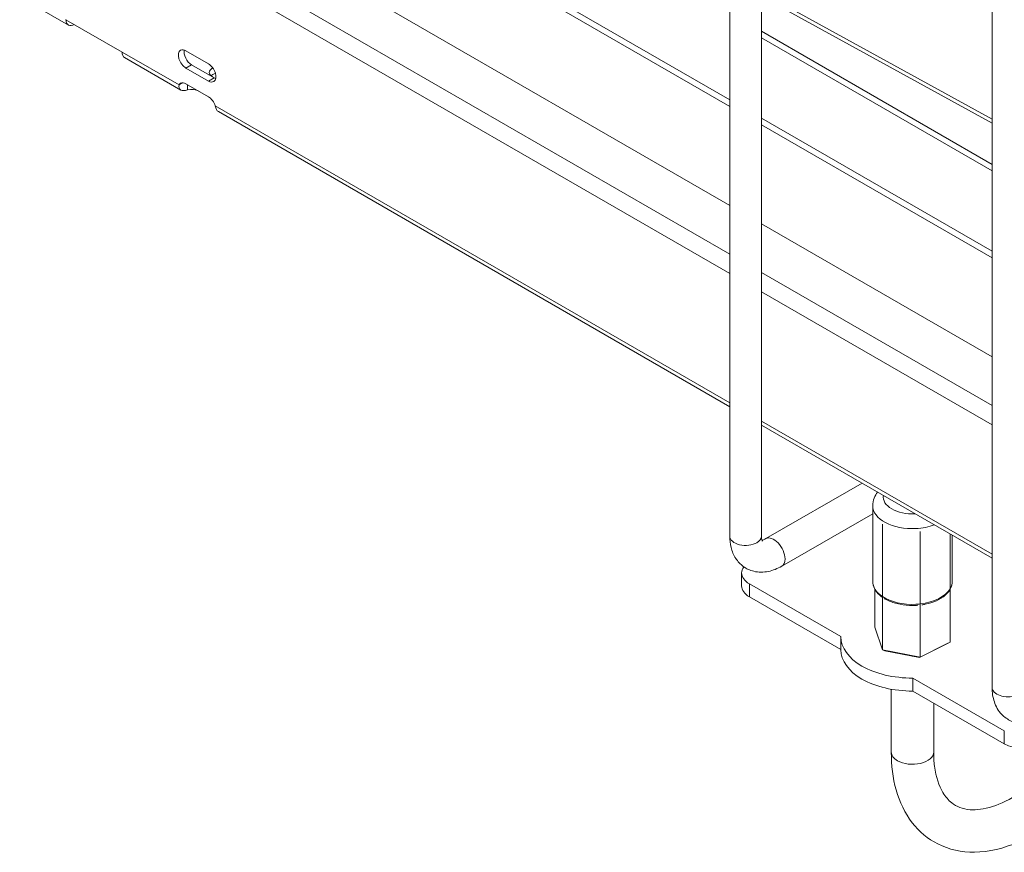
# Model space of a CAD drawing. Units: millimetres. Extents: x -1774 to 4342, y -1019 to 389.
# Drawn here: x 3567 to 3753, y -758 to -601 of the extents above; entities that cross this region are included whole.
import ezdxf

# ---------------------------------------------------------------- set-up
doc = ezdxf.new("R2010")
doc.units = ezdxf.units.MM
doc.layers.add('TANGENT EDGES', color=7, linetype='Continuous', lineweight=0)
doc.layers.add('VISIBLE', color=7, linetype='Continuous', lineweight=0)

msp = doc.modelspace()

# ---------------------------------------------------------------- linework, layer by layer
at = {"layer": 'TANGENT EDGES'}
for p, q in [((3701.24, -645.49), (3588.23, -580.25)), ((3586.64, -583), (3701.24, -649.17)), ((3653.17, -589.86), (3701.24, -617.61)), ((3653.7, -588.94), (3701.24, -616.38)), ((3750.74, -620.01), (3707.24, -596.08)), ((3597.37, -613.57), (3586.64, -607.38)), ((3598.66, -610.38), (3599.73, -609.77)), ((3602.91, -612.83), (3603.97, -612.22)), ((3701.24, -673.54), (3604.2, -617.51)), ((3707.24, -619.85), (3750.74, -644.96)), ((3707.24, -621.07), (3750.74, -646.19)), ((3750.74, -674.07), (3707.24, -648.96)), ((3707.24, -652.63), (3750.74, -677.74)), ((3750.74, -702.12), (3707.24, -677)), ((3704.95, -710.16), (3704.95, -707.71)), ((3753.03, -735.47), (3753.03, -737.92))]:
    msp.add_line(p, q, dxfattribs=at)
for centre, major_axis, start_param, end_param in [((3735.71, -691.34), (-5.5, 0), -0.095612, 1.653377), ((3735.71, -692.97), (-7.5, 0), 0, 1.653377), ((3735.71, -691.34), (-5.5, 0), 1.653377, 1.666408), ((3735.71, -692.97), (-7.5, 0), 1.653377, 2.15483), ((3704.24, -698.73), (3, 0), 3.141593, 5.497787), ((3704.24, -698.73), (3, 0), 5.497787, 6.283185), ((3709.55, -701.79), (1.5, -2.6), 0.785398, 3.141593), ((3709.55, -701.79), (1.5, -2.6), 0, 0.785398), ((3735.71, -707.26), (-7.5, 0), 0, 0.717372), ((3735.71, -707.26), (-7.5, 0), 2.81523, 3.141593), ((3735.71, -707.26), (-7.5, 0), 1.767137, 2.811767), ((3735.71, -707.26), (-7.5, 0), 0.71994, 1.653377), ((3735.71, -707.26), (-7.5, 0), 1.653377, 1.76457), ((3753.74, -727.3), (-3, 0), 0, 3.141593), ((3735.71, -739.47), (-4, 0), 0, 0.785398), ((3735.71, -739.47), (-4, 0), 0.785398, 3.141593)]:
    msp.add_ellipse(centre, major_axis=major_axis, ratio=0.57735, start_param=start_param, end_param=end_param, dxfattribs=at)
at = {"layer": 'VISIBLE'}
for p, q in [((3701.24, -698.73), (3701.24, -495.16)), ((3707.24, -698.73), (3707.24, -494.3)), ((3750.74, -523.74), (3750.74, -727.3)), ((3574.27, -563), (3701.24, -636.31)), ((3576.5, -602.28), (3567.31, -596.98)), ((3707.24, -596.86), (3750.74, -620.78)), ((3586.64, -607.38), (3576.04, -601.25)), ((3750.74, -628.55), (3707.24, -603.44)), ((3707.24, -604.66), (3750.74, -629.78)), ((3598.66, -607.11), (3602.91, -609.56)), ((3597.72, -614.53), (3587.11, -608.41)), ((3602.91, -612.83), (3598.66, -610.38)), ((3599.73, -609.77), (3603.97, -612.22)), ((3597.37, -613.57), (3598.1, -613.15)), ((3598.66, -613.34), (3602.91, -615.79)), ((3598.96, -614.49), (3598.96, -613.51)), ((3701.24, -674.3), (3604.79, -618.61)), ((3707.24, -639.77), (3750.74, -664.88)), ((3750.74, -702.88), (3707.24, -677.76)), ((3726.2, -688.71), (3708.05, -699.19)), ((3728.21, -694.48), (3711.05, -704.39)), ((3728.21, -692.97), (3728.21, -707.26)), ((3730.06, -696.47), (3730.06, -696.48)), ((3730.06, -696.47), (3730.06, -696.48)), ((3730.06, -696.48), (3730.06, -720.15)), ((3730.06, -696.48), (3730.07, -696.48)), ((3737.15, -697.87), (3737.16, -697.87)), ((3737.16, -697.87), (3737.17, -697.87)), ((3737.16, -697.87), (3737.16, -697.87)), ((3737.16, -697.87), (3737.16, -721.55)), ((3742.81, -698.3), (3742.81, -718.7)), ((3743.21, -698.53), (3743.21, -707.26)), ((3703.49, -705.67), (3703.49, -708.12)), ((3722.21, -717.67), (3704.95, -707.71)), ((3728.6, -708.74), (3728.6, -715.9)), ((3704.95, -710.16), (3722.21, -720.12)), ((3730.06, -720.15), (3728.6, -715.9)), ((3722.21, -717.71), (3722.21, -720.16)), ((3742.81, -718.7), (3737.16, -721.55)), ((3742.27, -719), (3742.81, -718.7)), ((3730.49, -720.34), (3730.06, -720.15)), ((3737.16, -721.55), (3730.06, -720.15)), ((3730.49, -720.34), (3737.05, -721.63)), ((3737.05, -721.63), (3742.27, -719)), ((3735.71, -721.38), (3735.67, -721.36)), ((3735.73, -721.37), (3735.71, -721.38)), ((3737.05, -721.63), (3737.16, -721.55)), ((3753.03, -735.47), (3735.77, -725.5)), ((3735.77, -725.5), (3735.77, -727.95)), ((3731.71, -739.47), (3731.71, -727.6)), ((3735.77, -727.95), (3753.03, -737.92)), ((3739.71, -739.47), (3739.71, -730.23))]:
    msp.add_line(p, q, dxfattribs=at)
for centre, major_axis, start_param, end_param in [((3577.63, -600.33), (-1.13, -1.95), -0.785398, 0), ((3577.63, -600.33), (-1.13, -1.95), 0, 0.785398), ((3598.66, -608.75), (-1, 1.73), 0, 2.356194), ((3598.66, -608.75), (-1, 1.73), -0.785398, 0), ((3599.73, -608.13), (-1, 1.73), 0.55899, 2.356194), ((3588.23, -606.46), (-1.13, -1.95), -0.785398, 0), ((3602.91, -611.2), (-1, 1.73), 3.141593, 5.497787), ((3605.08, -611.23), (-2, 0), -0.840874, 0), ((3602.91, -611.2), (-1, 1.73), 2.356194, 3.141593), ((3605.08, -611.23), (-2, 0), 0, 0.785398), ((3605.08, -612.45), (-2, 0), -1.135501, -0.55899), ((3603.97, -610.58), (-1, 1.73), 2.356194, 2.582603), ((3598.66, -614.97), (-1, 1.73), 0, 0.373278), ((3598.66, -614.97), (-1, 1.73), -0.785398, 0), ((3599.69, -615.56), (-2, 0), -2.356194, -1.197519), ((3602.91, -617.42), (-1, 1.73), 4.339111, 5.497787), ((3708.49, -705.67), (-5, 0), -0.412488, 0), ((3708.49, -705.67), (-5, 0), 0, 0.785398), ((3708.49, -708.12), (-5, 0), 0, 0.785398), ((3735.71, -717.71), (-13.5, 0), -0.004801, 0), ((3735.71, -717.71), (-13.5, 0), 0, 1.575597), ((3735.71, -720.16), (-13.5, 0), 0, 1.575597), ((3756.57, -735.88), (5, 0), 3.926991, 5.497787)]:
    msp.add_ellipse(centre, major_axis=major_axis, ratio=0.57735, start_param=start_param, end_param=end_param, dxfattribs=at)
for points in [[(3597.72, -614.53), (3597.41, -614.35), (3597.29, -613.98), (3597.37, -613.57)], [(3598.96, -614.49), (3598.49, -614.67), (3598.02, -614.7), (3597.72, -614.53)], [(3604.2, -617.51), (3604.28, -618.01), (3604.48, -618.44), (3604.79, -618.61)]]:
    msp.add_open_spline(points, degree=3, dxfattribs=at)
for points, knots in [([(3728.21, -692.97), (3728.21, -692.48), (3728.31, -691.99), (3728.65, -691.13), (3728.87, -690.75), (3729.14, -690.41)], [1.6533772, 1.6533772, 1.6533772, 1.6533772, 1.8764203, 1.8764203, 2.0830959, 2.0830959, 2.0830959, 2.0830959]), ([(3711.05, -704.39), (3710.25, -704.84), (3709.41, -705.19), (3707.63, -705.55), (3706.69, -705.57), (3705.07, -705.18), (3704.38, -704.86), (3703.22, -704.01), (3702.75, -703.49), (3701.95, -702.27), (3701.67, -701.57), (3701.32, -700.15), (3701.24, -699.44), (3701.24, -698.73)], [3.141593, 3.141593, 3.141593, 3.141593, 3.455752, 3.455752, 3.758795, 3.758795, 3.990892, 3.990892, 4.212346, 4.212346, 4.466655, 4.466655, 4.712389, 4.712389, 4.712389, 4.712389]), ([(3707.41, -699.65), (3707.41, -699.65), (3707.35, -699.56), (3707.27, -699.2), (3707.24, -698.99), (3707.24, -698.73)], [4.1840193, 4.1840193, 4.1840193, 4.1840193, 4.4923702, 4.4923702, 4.712389, 4.712389, 4.712389, 4.712389]), ([(3708.05, -699.19), (3707.81, -699.33), (3707.61, -699.41), (3707.41, -699.47), (3707.37, -699.48), (3707.34, -699.49)], [3.1415927, 3.1415927, 3.1415927, 3.1415927, 3.3721575, 3.3721575, 3.4387856, 3.4387856, 3.4387856, 3.4387856]), ([(3728.21, -707.26), (3728.21, -707.73), (3728.32, -708.19), (3728.77, -709.08), (3729.12, -709.5), (3729.69, -710), (3729.85, -710.12), (3730.01, -710.23)], [4.6298081, 4.6298081, 4.6298081, 4.6298081, 4.9134132, 4.9134132, 5.2166125, 5.2166125, 5.3162602, 5.3162602, 5.3162602, 5.3162602]), ([(3742.81, -708.74), (3742.86, -708.65), (3742.91, -708.56), (3743.12, -708.08), (3743.21, -707.67), (3743.21, -707.26)], [7.4616264, 7.4616264, 7.4616264, 7.4616264, 7.5209151, 7.5209151, 7.7714007, 7.7714007, 7.7714007, 7.7714007]), ([(3737.5, -711.68), (3737.7, -711.65), (3737.9, -711.61), (3738.85, -711.42), (3739.57, -711.2), (3740.87, -710.61), (3741.44, -710.26), (3742.24, -709.55), (3742.52, -709.22), (3742.73, -708.88)], [6.448153, 6.448153, 6.448153, 6.448153, 6.5332395, 6.5332395, 6.8627442, 6.8627442, 7.1940393, 7.1940393, 7.430266, 7.430266, 7.430266, 7.430266]), ([(3730.35, -710.46), (3730.62, -710.63), (3730.92, -710.78), (3731.88, -711.21), (3732.61, -711.43), (3734.14, -711.73), (3734.94, -711.81), (3736.07, -711.8), (3736.41, -711.79), (3736.74, -711.76)], [5.3840122, 5.3840122, 5.3840122, 5.3840122, 5.5438749, 5.5438749, 5.8751529, 5.8751529, 6.2046213, 6.2046213, 6.3420854, 6.3420854, 6.3420854, 6.3420854]), ([(3779.69, -726.61), (3778.86, -729.42), (3777.74, -732.23), (3774.8, -738.14), (3772.89, -741.19), (3768.59, -746.77), (3766.2, -749.28), (3761.11, -753.53), (3758.41, -755.25), (3752.93, -757.65), (3750.15, -758.33), (3744.98, -758.38), (3742.6, -757.87), (3738.61, -755.85), (3736.97, -754.47), (3734.28, -751.01), (3733.28, -748.9), (3732, -744.38), (3731.71, -741.98), (3731.71, -739.47)], [3.532591, 3.532591, 3.532591, 3.532591, 3.820162, 3.820162, 4.156391, 4.156391, 4.49322, 4.49322, 4.833122, 4.833122, 5.169267, 5.169267, 5.466447, 5.466447, 5.728814, 5.728814, 6.010275, 6.010275, 6.283185, 6.283185, 6.283185, 6.283185]), ([(3750.74, -727.3), (3750.74, -728.22), (3750.86, -729.13), (3751.44, -730.85), (3751.89, -731.67), (3753.05, -732.88), (3753.66, -733.31), (3754.98, -733.89), (3755.67, -734.04), (3757.11, -734.12), (3757.87, -734.01), (3759.27, -733.61), (3759.92, -733.32), (3760.54, -732.96)], [1.570796, 1.570796, 1.570796, 1.570796, 1.884956, 1.884956, 2.187998, 2.187998, 2.420095, 2.420095, 2.641549, 2.641549, 2.895859, 2.895859, 3.141593, 3.141593, 3.141593, 3.141593]), ([(3768.28, -733.2), (3767.66, -734.31), (3767, -735.4), (3764.79, -738.73), (3763.1, -740.83), (3759.56, -744.48), (3757.72, -746.02), (3754.13, -748.4), (3752.39, -749.25), (3749.2, -750.26), (3747.77, -750.43), (3745.15, -750.22), (3744.06, -749.78), (3742.5, -748.55), (3741.94, -747.92), (3740.71, -745.86), (3740.13, -744.19), (3739.76, -741.31), (3739.71, -740.41), (3739.71, -739.47)], [3.895476, 3.895476, 3.895476, 3.895476, 4.035758, 4.035758, 4.338175, 4.338175, 4.637763, 4.637763, 4.932491, 4.932491, 5.229492, 5.229492, 5.582526, 5.582526, 5.808857, 5.808857, 6.146308, 6.146308, 6.283185, 6.283185, 6.283185, 6.283185])]:
    msp.add_open_spline(points, degree=3, knots=knots, dxfattribs=at)

doc.saveas('drawing.dxf')
